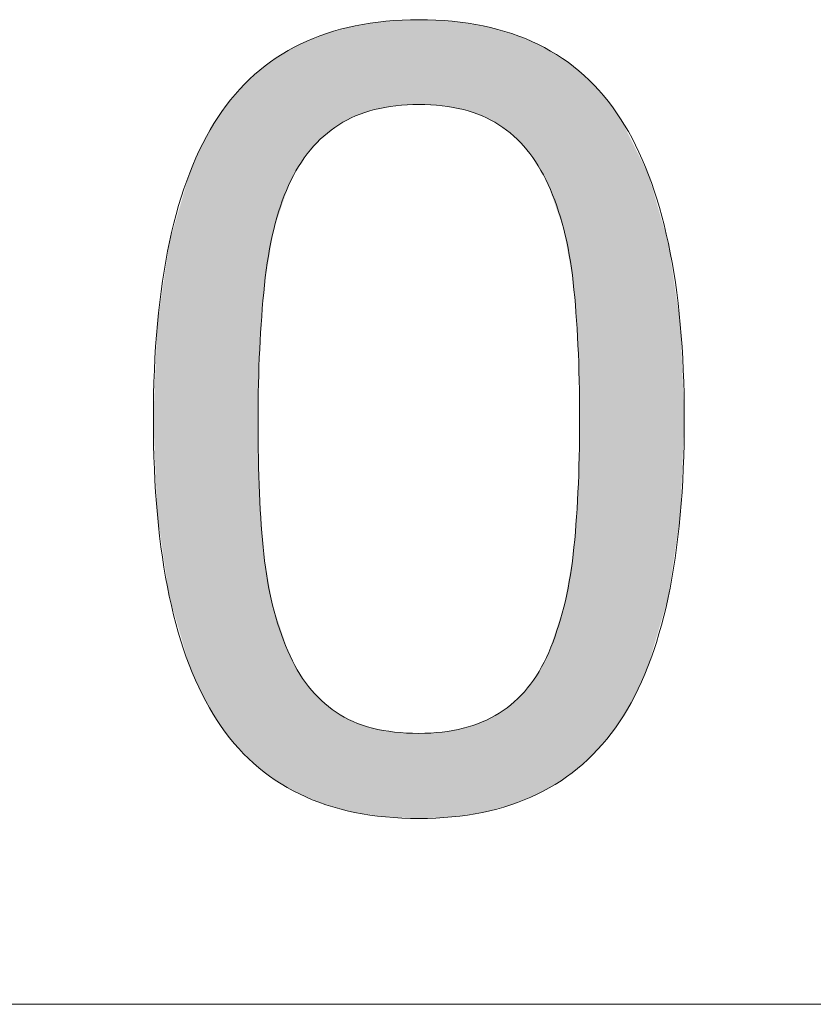
# Model space of a CAD drawing. Units: inches. Extents: x 5 to 63, y 5 to 46.9.
# Drawn here: x 49.7 to 51, y 15.9 to 17.5 of the extents above; entities that cross this region are included whole.
import ezdxf

# ---------------------------------------------------------------- set-up
doc = ezdxf.new("R2010")
doc.units = ezdxf.units.IN
doc.header["$MEASUREMENT"] = 0
doc.layers.add('UKUR', color=7, linetype='Continuous', lineweight=13)

# ---------------------------------------------------------------- blocks, each defined once
blk = doc.blocks.new('block 34')
at = {"layer": 'UKUR', "color": 7, "lineweight": 9}
blk.add_lwpolyline([(47.9847, 15.8702), (54.3836, 15.8702)], dxfattribs=at)
blk = doc.blocks.new('*U189')
at = {"layer": 'UKUR', "color": 7}
for points in [[(50.2198, 17.3533), (50.1961, 17.4991), (50.2198, 17.5054)], [(50.2223, 17.3546), (50.2198, 17.5054), (50.2223, 17.5061)], [(50.2234, 17.3552), (50.2223, 17.5061), (50.2234, 17.5064)], [(50.2242, 17.3556), (50.2234, 17.5064), (50.2242, 17.5065)], [(50.2523, 17.3649), (50.2242, 17.5065), (50.2523, 17.5107)], [(50.256, 17.3662), (50.2523, 17.5107), (50.256, 17.5112)], [(50.2743, 17.3695), (50.256, 17.5112), (50.2743, 17.5139)], [(50.2749, 17.3696), (50.2743, 17.5139), (50.2749, 17.514)], [(50.2891, 17.3721), (50.2749, 17.514), (50.2891, 17.5147)], [(50.2913, 17.3725), (50.2891, 17.5147), (50.2913, 17.5148)], [(50.3301, 17.3747), (50.2913, 17.5148), (50.3301, 17.5166)], [(50.3301, 17.3747), (50.3301, 17.5166), (50.3687, 17.3725)], [(50.3687, 17.3725), (50.3687, 17.5148), (50.3691, 17.3725)], [(50.3691, 17.3725), (50.3691, 17.5148), (50.3851, 17.3697)], [(50.3851, 17.3697), (50.3851, 17.514), (50.3858, 17.3695)], [(50.3858, 17.3695), (50.3858, 17.514), (50.404, 17.3662)], [(50.404, 17.3662), (50.404, 17.5113), (50.4044, 17.3662)], [(50.4044, 17.3662), (50.4044, 17.5112), (50.4359, 17.3556)], [(50.4359, 17.3556), (50.4359, 17.5065), (50.436, 17.3556)], [(50.436, 17.3556), (50.436, 17.5065), (50.4363, 17.3555)], [(50.4363, 17.3555), (50.4363, 17.5064), (50.4376, 17.3547)], [(50.4376, 17.3547), (50.4376, 17.5062), (50.4638, 17.3409)], [(50.167, 17.3179), (50.1485, 17.4826), (50.167, 17.4901)], [(50.1709, 17.322), (50.167, 17.4901), (50.1709, 17.4917)], [(50.1743, 17.3245), (50.1709, 17.4917), (50.1743, 17.4931)], [(50.1757, 17.3256), (50.1743, 17.4931), (50.1757, 17.4936)], [(50.1916, 17.3375), (50.1757, 17.4936), (50.1916, 17.4979)], [(50.1961, 17.3409), (50.1916, 17.4979), (50.1961, 17.4991)], [(50.4638, 17.3409), (50.4638, 17.4992), (50.4644, 17.3404)], [(50.4644, 17.3404), (50.4644, 17.499), (50.4838, 17.3256)], [(50.4838, 17.3256), (50.4838, 17.4938), (50.4856, 17.3242)], [(50.4856, 17.3242), (50.4856, 17.4933), (50.4885, 17.322)], [(50.4885, 17.322), (50.4885, 17.4921), (50.4896, 17.3209)], [(50.4896, 17.3209), (50.4896, 17.4917), (50.5105, 17.2991)], [(50.1267, 17.267), (50.112, 17.4645), (50.1267, 17.4729)], [(50.1289, 17.2712), (50.1267, 17.4729), (50.1289, 17.4741)], [(50.1301, 17.273), (50.1289, 17.4741), (50.1301, 17.4749)], [(50.1317, 17.2752), (50.1301, 17.4749), (50.1317, 17.4758)], [(50.1453, 17.2943), (50.1317, 17.4758), (50.1453, 17.4813)], [(50.1485, 17.2987), (50.1453, 17.4813), (50.1485, 17.4826)], [(50.5105, 17.2991), (50.5105, 17.4831), (50.5117, 17.2973)], [(50.5117, 17.2973), (50.5117, 17.4826), (50.5276, 17.275)], [(50.5276, 17.275), (50.5276, 17.4761), (50.5297, 17.272)], [(50.5297, 17.272), (50.5297, 17.4752), (50.5297, 17.272)], [(50.5297, 17.272), (50.5297, 17.4752), (50.5309, 17.2697)], [(50.5309, 17.2697), (50.5309, 17.4745), (50.5461, 17.241)], [(50.0916, 17.1787), (50.0899, 17.4515), (50.0916, 17.4528)], [(50.111, 17.2362), (50.0916, 17.4528), (50.111, 17.4639)], [(50.112, 17.2393), (50.111, 17.4639), (50.112, 17.4645)], [(50.5461, 17.241), (50.5461, 17.4657), (50.5471, 17.238)], [(50.5471, 17.238), (50.5471, 17.4651), (50.5676, 17.1793)], [(50.5676, 17.1793), (50.5676, 17.4533), (50.57, 17.1726)], [(50.0707, 17.0588), (50.0638, 17.4314), (50.0707, 17.4367)], [(50.0717, 17.0729), (50.0707, 17.4367), (50.0717, 17.4375)], [(50.0854, 17.1549), (50.0717, 17.4375), (50.0854, 17.448)], [(50.0872, 17.1657), (50.0854, 17.448), (50.0872, 17.4494)], [(50.0899, 17.1737), (50.0872, 17.4494), (50.0899, 17.4515)], [(50.57, 17.1726), (50.57, 17.4519), (50.5721, 17.1664)], [(50.5721, 17.1664), (50.5721, 17.4502), (50.5724, 17.165)], [(50.5724, 17.165), (50.5724, 17.45), (50.5881, 17.0773)], [(50.5881, 17.0773), (50.5881, 17.4377), (50.5961, 16.9721)], [(50.0535, 16.2732), (50.0226, 17.3916), (50.0535, 17.423)], [(50.0552, 16.2719), (50.0535, 17.423), (50.0552, 17.4247)], [(50.0535, 16.2732), (50.0535, 17.423), (50.0552, 16.2719)], [(50.061, 16.2674), (50.0552, 17.4247), (50.061, 17.4292)], [(50.0552, 16.2719), (50.0552, 17.4247), (50.061, 16.2674)], [(50.0634, 16.9489), (50.061, 17.4292), (50.0634, 17.4311)], [(50.0638, 16.9654), (50.0634, 17.4311), (50.0638, 17.4314)], [(50.5961, 16.9721), (50.5961, 17.4315), (50.5988, 16.8496)], [(50.021, 16.3065), (49.9938, 17.3533), (50.021, 17.3895)], [(50.0226, 16.3049), (50.021, 17.3895), (50.0226, 17.3916)], [(50.021, 16.3065), (50.021, 17.3895), (50.0226, 16.3049)], [(50.0226, 16.3049), (50.0226, 17.3916), (50.0535, 16.2732)], [(49.9938, 16.3431), (49.9925, 17.3509), (49.9938, 17.3533)], [(49.9938, 16.3431), (49.9938, 17.3533), (50.021, 16.3065)], [(49.9925, 16.3449), (49.9686, 17.3097), (49.9925, 17.3509)], [(49.9925, 16.3449), (49.9925, 17.3509), (49.9938, 16.3431)], [(49.9675, 16.3885), (49.9468, 17.2605), (49.9675, 17.3072)], [(49.9686, 16.3865), (49.9675, 17.3072), (49.9686, 17.3097)], [(49.9675, 16.3885), (49.9675, 17.3072), (49.9686, 16.3865)], [(49.9686, 16.3865), (49.9686, 17.3097), (49.9925, 16.3449)], [(49.9459, 16.4376), (49.9131, 17.1453), (49.9459, 17.2575)], [(49.9468, 16.4356), (49.9459, 17.2575), (49.9468, 17.2605)], [(49.9459, 16.4376), (49.9459, 17.2575), (49.9468, 16.4356)], [(49.9468, 16.4356), (49.9468, 17.2605), (49.9675, 16.3885)], [(49.9126, 16.5523), (49.8928, 17.0078), (49.9126, 17.1424)], [(49.9131, 16.5509), (49.9126, 17.1424), (49.9131, 17.1453)], [(49.9126, 16.5523), (49.9126, 17.1424), (49.9131, 16.5509)], [(49.9131, 16.5509), (49.9131, 17.1453), (49.9459, 16.4376)], [(49.8928, 16.6883), (49.8927, 17.005), (49.8928, 17.0078)], [(49.8928, 16.6883), (49.8928, 17.0078), (49.9126, 16.5523)], [(49.8927, 16.6891), (49.886, 16.8479), (49.8927, 17.005)], [(49.8927, 16.6891), (49.8927, 17.005), (49.8928, 16.6883)], [(50.061, 16.2674), (50.061, 16.8479), (50.0634, 16.2656)], [(50.5988, 16.2679), (50.5961, 16.7267), (50.5988, 16.8496)], [(50.0634, 16.2656), (50.0634, 16.7246), (50.0638, 16.2653)], [(50.0638, 16.2653), (50.0638, 16.7192), (50.0707, 16.2599)], [(50.5961, 16.2658), (50.5881, 16.6226), (50.5961, 16.7267)], [(50.0707, 16.2599), (50.0707, 16.6233), (50.0717, 16.2591)], [(50.0717, 16.2591), (50.0717, 16.6172), (50.0854, 16.2485)], [(50.5881, 16.2598), (50.5724, 16.5345), (50.5881, 16.6226)], [(50.0854, 16.2485), (50.0854, 16.5374), (50.0872, 16.2471)], [(50.0872, 16.2471), (50.0872, 16.532), (50.0899, 16.245)], [(50.5721, 16.2476), (50.57, 16.5272), (50.5721, 16.5337)], [(50.5724, 16.2478), (50.5721, 16.5337), (50.5724, 16.5345)], [(50.0899, 16.245), (50.0899, 16.524), (50.0916, 16.2441)], [(50.0916, 16.2441), (50.0916, 16.5189), (50.111, 16.2329)], [(50.5676, 16.2441), (50.5471, 16.4586), (50.5676, 16.5202)], [(50.57, 16.2459), (50.5676, 16.5202), (50.57, 16.5272)], [(50.111, 16.2329), (50.111, 16.461), (50.112, 16.2324)], [(50.112, 16.2324), (50.112, 16.4589), (50.1267, 16.224)], [(50.5461, 16.2319), (50.5309, 16.4267), (50.5461, 16.4566)], [(50.5471, 16.2325), (50.5461, 16.4566), (50.5471, 16.4586)], [(50.1267, 16.224), (50.1267, 16.4294), (50.1289, 16.2227)], [(50.1289, 16.2227), (50.1289, 16.4262), (50.1301, 16.222)], [(50.1301, 16.222), (50.1301, 16.4243), (50.1317, 16.2213)], [(50.1317, 16.2213), (50.1317, 16.4219), (50.1453, 16.2158)], [(50.5276, 16.2214), (50.5117, 16.3991), (50.5276, 16.4219)], [(50.5297, 16.2226), (50.5276, 16.4219), (50.5297, 16.4249)], [(50.5309, 16.2233), (50.5297, 16.425), (50.5309, 16.4267)], [(50.5297, 16.2226), (50.5297, 16.4249), (50.5297, 16.425)], [(50.1453, 16.2158), (50.1453, 16.4018), (50.1485, 16.2145)], [(50.1485, 16.2145), (50.1485, 16.3984), (50.167, 16.207)], [(50.5117, 16.215), (50.5105, 16.3978), (50.5117, 16.3991)], [(50.5105, 16.2145), (50.4896, 16.3759), (50.5105, 16.3978)], [(50.167, 16.207), (50.167, 16.3783), (50.1709, 16.2054)], [(50.1709, 16.2054), (50.1709, 16.3752), (50.1743, 16.204)], [(50.1743, 16.204), (50.1743, 16.3724), (50.1757, 16.2036)], [(50.1757, 16.2036), (50.1757, 16.3714), (50.1916, 16.1994)], [(50.4838, 16.2037), (50.4644, 16.357), (50.4838, 16.3715)], [(50.4856, 16.2044), (50.4838, 16.3715), (50.4856, 16.3729)], [(50.4885, 16.2056), (50.4856, 16.3729), (50.4885, 16.3751)], [(50.4896, 16.206), (50.4885, 16.3751), (50.4896, 16.3759)], [(50.1916, 16.1994), (50.1916, 16.3587), (50.1961, 16.1982)], [(50.1961, 16.1982), (50.1961, 16.3562), (50.2198, 16.1919)], [(50.4638, 16.1984), (50.4376, 16.3431), (50.4638, 16.3566)], [(50.4644, 16.1986), (50.4638, 16.3566), (50.4644, 16.357)], [(50.2198, 16.1919), (50.2198, 16.3431), (50.2223, 16.1912)], [(50.2223, 16.1912), (50.2223, 16.3423), (50.2234, 16.191)], [(50.2234, 16.191), (50.2234, 16.3419), (50.2242, 16.1909)], [(50.2242, 16.1909), (50.2242, 16.3416), (50.2523, 16.1867)], [(50.4359, 16.191), (50.4044, 16.3318), (50.4359, 16.3422)], [(50.436, 16.191), (50.4359, 16.3422), (50.436, 16.3423)], [(50.4363, 16.1911), (50.436, 16.3423), (50.4363, 16.3425)], [(50.4376, 16.1914), (50.4363, 16.3425), (50.4376, 16.3431)], [(50.2523, 16.1867), (50.2523, 16.332), (50.256, 16.1862)], [(50.256, 16.1862), (50.256, 16.3314), (50.2743, 16.1835)], [(50.2743, 16.1835), (50.2743, 16.3281), (50.2749, 16.1835)], [(50.2749, 16.1835), (50.2749, 16.328), (50.2891, 16.1828)], [(50.2891, 16.1828), (50.2891, 16.3254), (50.2913, 16.1827)], [(50.2913, 16.1827), (50.2913, 16.3253), (50.3301, 16.1809)], [(50.3687, 16.1827), (50.3301, 16.3232), (50.3687, 16.3253)], [(50.3691, 16.1827), (50.3687, 16.3253), (50.3691, 16.3254)], [(50.3851, 16.1835), (50.3691, 16.3254), (50.3851, 16.3283)], [(50.3858, 16.1836), (50.3851, 16.3283), (50.3858, 16.3284)], [(50.404, 16.1863), (50.3858, 16.3284), (50.404, 16.3317)], [(50.4044, 16.1863), (50.404, 16.3317), (50.4044, 16.3318)]]:
    blk.add_solid(points, dxfattribs=at)
at = {"layer": 'UKUR', "color": 7, "extrusion": (0, 0, -1)}
for points in [[(-50.2198, 17.3533), (-50.2198, 17.5054), (-50.2223, 17.3546)], [(-50.2223, 17.3546), (-50.2223, 17.5061), (-50.2234, 17.3552)], [(-50.2234, 17.3552), (-50.2234, 17.5064), (-50.2242, 17.3556)], [(-50.2242, 17.3556), (-50.2242, 17.5065), (-50.2523, 17.3649)], [(-50.2523, 17.3649), (-50.2523, 17.5107), (-50.256, 17.3662)], [(-50.256, 17.3662), (-50.256, 17.5112), (-50.2743, 17.3695)], [(-50.2743, 17.3695), (-50.2743, 17.5139), (-50.2749, 17.3696)], [(-50.2749, 17.3696), (-50.2749, 17.514), (-50.2891, 17.3721)], [(-50.2891, 17.3721), (-50.2891, 17.5147), (-50.2913, 17.3725)], [(-50.2913, 17.3725), (-50.2913, 17.5148), (-50.3301, 17.3747)], [(-50.3687, 17.3725), (-50.3301, 17.5166), (-50.3687, 17.5148)], [(-50.3691, 17.3725), (-50.3687, 17.5148), (-50.3691, 17.5148)], [(-50.3851, 17.3697), (-50.3691, 17.5148), (-50.3851, 17.514)], [(-50.3858, 17.3695), (-50.3851, 17.514), (-50.3858, 17.514)], [(-50.404, 17.3662), (-50.3858, 17.514), (-50.404, 17.5113)], [(-50.4044, 17.3662), (-50.404, 17.5113), (-50.4044, 17.5112)], [(-50.4359, 17.3556), (-50.4044, 17.5112), (-50.4359, 17.5065)], [(-50.436, 17.3556), (-50.4359, 17.5065), (-50.436, 17.5065)], [(-50.4363, 17.3555), (-50.436, 17.5065), (-50.4363, 17.5064)], [(-50.4376, 17.3547), (-50.4363, 17.5064), (-50.4376, 17.5062)], [(-50.4638, 17.3409), (-50.4376, 17.5062), (-50.4638, 17.4992)], [(-50.167, 17.3179), (-50.167, 17.4901), (-50.1709, 17.322)], [(-50.1709, 17.322), (-50.1709, 17.4917), (-50.1743, 17.3245)], [(-50.1743, 17.3245), (-50.1743, 17.4931), (-50.1757, 17.3256)], [(-50.1757, 17.3256), (-50.1757, 17.4936), (-50.1916, 17.3375)], [(-50.1916, 17.3375), (-50.1916, 17.4979), (-50.1961, 17.3409)], [(-50.1961, 17.3409), (-50.1961, 17.4991), (-50.2198, 17.3533)], [(-50.4644, 17.3404), (-50.4638, 17.4992), (-50.4644, 17.499)], [(-50.4838, 17.3256), (-50.4644, 17.499), (-50.4838, 17.4938)], [(-50.4856, 17.3242), (-50.4838, 17.4938), (-50.4856, 17.4933)], [(-50.4885, 17.322), (-50.4856, 17.4933), (-50.4885, 17.4921)], [(-50.4896, 17.3209), (-50.4885, 17.4921), (-50.4896, 17.4917)], [(-50.5105, 17.2991), (-50.4896, 17.4917), (-50.5105, 17.4831)], [(-50.1267, 17.267), (-50.1267, 17.4729), (-50.1289, 17.2712)], [(-50.1289, 17.2712), (-50.1289, 17.4741), (-50.1301, 17.273)], [(-50.1301, 17.273), (-50.1301, 17.4749), (-50.1317, 17.2752)], [(-50.1317, 17.2752), (-50.1317, 17.4758), (-50.1453, 17.2943)], [(-50.1453, 17.2943), (-50.1453, 17.4813), (-50.1485, 17.2987)], [(-50.1485, 17.2987), (-50.1485, 17.4826), (-50.167, 17.3179)], [(-50.5117, 17.2973), (-50.5105, 17.4831), (-50.5117, 17.4826)], [(-50.5276, 17.275), (-50.5117, 17.4826), (-50.5276, 17.4761)], [(-50.5297, 17.272), (-50.5276, 17.4761), (-50.5297, 17.4752)], [(-50.5297, 17.272), (-50.5297, 17.4752), (-50.5297, 17.4752)], [(-50.5309, 17.2697), (-50.5297, 17.4752), (-50.5309, 17.4745)], [(-50.5461, 17.241), (-50.5309, 17.4745), (-50.5461, 17.4657)], [(-50.0916, 17.1787), (-50.0916, 17.4528), (-50.111, 17.2362)], [(-50.111, 17.2362), (-50.111, 17.4639), (-50.112, 17.2393)], [(-50.112, 17.2393), (-50.112, 17.4645), (-50.1267, 17.267)], [(-50.5471, 17.238), (-50.5461, 17.4657), (-50.5471, 17.4651)], [(-50.5676, 17.1793), (-50.5471, 17.4651), (-50.5676, 17.4533)], [(-50.57, 17.1726), (-50.5676, 17.4533), (-50.57, 17.4519)], [(-50.0707, 17.0588), (-50.0707, 17.4367), (-50.0717, 17.0729)], [(-50.0717, 17.0729), (-50.0717, 17.4375), (-50.0854, 17.1549)], [(-50.0854, 17.1549), (-50.0854, 17.448), (-50.0872, 17.1657)], [(-50.0872, 17.1657), (-50.0872, 17.4494), (-50.0899, 17.1737)], [(-50.0899, 17.1737), (-50.0899, 17.4515), (-50.0916, 17.1787)], [(-50.5721, 17.1664), (-50.57, 17.4519), (-50.5721, 17.4502)], [(-50.5724, 17.165), (-50.5721, 17.4502), (-50.5724, 17.45)], [(-50.5881, 17.0773), (-50.5724, 17.45), (-50.5881, 17.4377)], [(-50.5961, 16.9721), (-50.5881, 17.4377), (-50.5961, 17.4315)], [(-50.061, 16.8479), (-50.061, 17.4292), (-50.0634, 16.9489)], [(-50.0634, 16.9489), (-50.0634, 17.4311), (-50.0638, 16.9654)], [(-50.0638, 16.9654), (-50.0638, 17.4314), (-50.0707, 17.0588)], [(-50.5988, 16.8496), (-50.5961, 17.4315), (-50.5988, 17.4293)], [(-50.5988, 16.2679), (-50.5988, 17.4293), (-50.604, 16.2719)], [(-50.604, 16.2719), (-50.5988, 17.4293), (-50.604, 17.4252)], [(-50.604, 16.2719), (-50.604, 17.4252), (-50.6063, 16.2742)], [(-50.6063, 16.2742), (-50.604, 17.4252), (-50.6063, 17.4234)], [(-50.6063, 16.2742), (-50.6063, 17.4234), (-50.6367, 16.3047)], [(-50.6367, 16.3047), (-50.6063, 17.4234), (-50.6367, 17.392)], [(-50.6367, 16.3047), (-50.6367, 17.392), (-50.6388, 16.3075)], [(-50.6388, 16.3075), (-50.6367, 17.392), (-50.6388, 17.3897)], [(-50.6388, 16.3075), (-50.6388, 17.3897), (-50.6656, 16.3425)], [(-50.6656, 16.3425), (-50.6388, 17.3897), (-50.6656, 17.3532)], [(-50.6656, 16.3425), (-50.6656, 17.3532), (-50.6674, 16.3454)], [(-50.6674, 16.3454), (-50.6656, 17.3532), (-50.6674, 17.3509)], [(-50.6674, 16.3454), (-50.6674, 17.3509), (-50.691, 16.3858)], [(-50.691, 16.3858), (-50.6674, 17.3509), (-50.691, 17.3035)], [(-50.691, 16.3858), (-50.691, 17.3035), (-50.7129, 16.4349)], [(-50.7129, 16.4349), (-50.691, 17.3035), (-50.7129, 17.2594)], [(-50.7129, 16.4349), (-50.7129, 17.2594), (-50.7139, 16.4383)], [(-50.7139, 16.4383), (-50.7129, 17.2594), (-50.7139, 17.2573)], [(-50.7139, 16.4383), (-50.7139, 17.2573), (-50.7467, 16.5502)], [(-50.7467, 16.5502), (-50.7139, 17.2573), (-50.7467, 17.1443)], [(-50.7467, 16.5502), (-50.7467, 17.1443), (-50.7472, 16.5534)], [(-50.7472, 16.5534), (-50.7467, 17.1443), (-50.7472, 17.1426)], [(-50.7472, 16.5534), (-50.7472, 17.1426), (-50.767, 16.6885)], [(-50.767, 16.6885), (-50.7472, 17.1426), (-50.767, 17.0076)], [(-50.767, 16.6885), (-50.767, 17.0076), (-50.7672, 16.6914)], [(-50.7672, 16.6914), (-50.767, 17.0076), (-50.7672, 17.0067)], [(-50.7672, 16.6914), (-50.7672, 17.0067), (-50.7738, 16.8496)], [(-50.0634, 16.2656), (-50.061, 16.8479), (-50.0634, 16.7246)], [(-50.0638, 16.2653), (-50.0634, 16.7246), (-50.0638, 16.7192)], [(-50.0707, 16.2599), (-50.0638, 16.7192), (-50.0707, 16.6233)], [(-50.5961, 16.2658), (-50.5961, 16.7267), (-50.5988, 16.2679)], [(-50.0717, 16.2591), (-50.0707, 16.6233), (-50.0717, 16.6172)], [(-50.0854, 16.2485), (-50.0717, 16.6172), (-50.0854, 16.5374)], [(-50.5881, 16.2598), (-50.5881, 16.6226), (-50.5961, 16.2658)], [(-50.0872, 16.2471), (-50.0854, 16.5374), (-50.0872, 16.532)], [(-50.0899, 16.245), (-50.0872, 16.532), (-50.0899, 16.524)], [(-50.5721, 16.2476), (-50.5721, 16.5337), (-50.5724, 16.2478)], [(-50.5724, 16.2478), (-50.5724, 16.5345), (-50.5881, 16.2598)], [(-50.0916, 16.2441), (-50.0899, 16.524), (-50.0916, 16.5189)], [(-50.111, 16.2329), (-50.0916, 16.5189), (-50.111, 16.461)], [(-50.5676, 16.2441), (-50.5676, 16.5202), (-50.57, 16.2459)], [(-50.57, 16.2459), (-50.57, 16.5272), (-50.5721, 16.2476)], [(-50.112, 16.2324), (-50.111, 16.461), (-50.112, 16.4589)], [(-50.1267, 16.224), (-50.112, 16.4589), (-50.1267, 16.4294)], [(-50.5461, 16.2319), (-50.5461, 16.4566), (-50.5471, 16.2325)], [(-50.5471, 16.2325), (-50.5471, 16.4586), (-50.5676, 16.2441)], [(-50.1289, 16.2227), (-50.1267, 16.4294), (-50.1289, 16.4262)], [(-50.1301, 16.222), (-50.1289, 16.4262), (-50.1301, 16.4243)], [(-50.1317, 16.2213), (-50.1301, 16.4243), (-50.1317, 16.4219)], [(-50.1453, 16.2158), (-50.1317, 16.4219), (-50.1453, 16.4018)], [(-50.5276, 16.2214), (-50.5276, 16.4219), (-50.5297, 16.2226)], [(-50.5297, 16.2226), (-50.5297, 16.425), (-50.5309, 16.2233)], [(-50.5297, 16.2226), (-50.5297, 16.4249), (-50.5297, 16.2226)], [(-50.5309, 16.2233), (-50.5309, 16.4267), (-50.5461, 16.2319)], [(-50.1485, 16.2145), (-50.1453, 16.4018), (-50.1485, 16.3984)], [(-50.167, 16.207), (-50.1485, 16.3984), (-50.167, 16.3783)], [(-50.5117, 16.215), (-50.5117, 16.3991), (-50.5276, 16.2214)], [(-50.5105, 16.2145), (-50.5105, 16.3978), (-50.5117, 16.215)], [(-50.1709, 16.2054), (-50.167, 16.3783), (-50.1709, 16.3752)], [(-50.1743, 16.204), (-50.1709, 16.3752), (-50.1743, 16.3724)], [(-50.1757, 16.2036), (-50.1743, 16.3724), (-50.1757, 16.3714)], [(-50.1916, 16.1994), (-50.1757, 16.3714), (-50.1916, 16.3587)], [(-50.4838, 16.2037), (-50.4838, 16.3715), (-50.4856, 16.2044)], [(-50.4856, 16.2044), (-50.4856, 16.3729), (-50.4885, 16.2056)], [(-50.4885, 16.2056), (-50.4885, 16.3751), (-50.4896, 16.206)], [(-50.4896, 16.206), (-50.4896, 16.3759), (-50.5105, 16.2145)], [(-50.1961, 16.1982), (-50.1916, 16.3587), (-50.1961, 16.3562)], [(-50.2198, 16.1919), (-50.1961, 16.3562), (-50.2198, 16.3431)], [(-50.4638, 16.1984), (-50.4638, 16.3566), (-50.4644, 16.1986)], [(-50.4644, 16.1986), (-50.4644, 16.357), (-50.4838, 16.2037)], [(-50.2223, 16.1912), (-50.2198, 16.3431), (-50.2223, 16.3423)], [(-50.2234, 16.191), (-50.2223, 16.3423), (-50.2234, 16.3419)], [(-50.2242, 16.1909), (-50.2234, 16.3419), (-50.2242, 16.3416)], [(-50.2523, 16.1867), (-50.2242, 16.3416), (-50.2523, 16.332)], [(-50.4359, 16.191), (-50.4359, 16.3422), (-50.436, 16.191)], [(-50.436, 16.191), (-50.436, 16.3423), (-50.4363, 16.1911)], [(-50.4363, 16.1911), (-50.4363, 16.3425), (-50.4376, 16.1914)], [(-50.4376, 16.1914), (-50.4376, 16.3431), (-50.4638, 16.1984)], [(-50.256, 16.1862), (-50.2523, 16.332), (-50.256, 16.3314)], [(-50.2743, 16.1835), (-50.256, 16.3314), (-50.2743, 16.3281)], [(-50.2749, 16.1835), (-50.2743, 16.3281), (-50.2749, 16.328)], [(-50.2891, 16.1828), (-50.2749, 16.328), (-50.2891, 16.3254)], [(-50.2913, 16.1827), (-50.2891, 16.3254), (-50.2913, 16.3253)], [(-50.3301, 16.1809), (-50.2913, 16.3253), (-50.3301, 16.3232)], [(-50.3301, 16.1809), (-50.3301, 16.3232), (-50.3687, 16.1827)], [(-50.3687, 16.1827), (-50.3687, 16.3253), (-50.3691, 16.1827)], [(-50.3691, 16.1827), (-50.3691, 16.3254), (-50.3851, 16.1835)], [(-50.3851, 16.1835), (-50.3851, 16.3283), (-50.3858, 16.1836)], [(-50.3858, 16.1836), (-50.3858, 16.3284), (-50.404, 16.1863)], [(-50.404, 16.1863), (-50.404, 16.3317), (-50.4044, 16.1863)], [(-50.4044, 16.1863), (-50.4044, 16.3318), (-50.4359, 16.191)]]:
    blk.add_solid(points, dxfattribs=at)
blk = doc.blocks.new('block 38')
at = {"layer": 'UKUR', "lineweight": 0}
for points, knots in [([(50.7738, 16.8496), (50.7738, 16.6195), (50.7376, 16.4503), (50.6656, 16.3425), (50.5933, 16.235), (50.4817, 16.1809), (50.3301, 16.1809), (50.1761, 16.1809), (50.0634, 16.2357), (49.9925, 16.3449), (49.9215, 16.4538), (49.886, 16.6216), (49.886, 16.8479), (49.886, 17.076), (49.9222, 17.2444), (49.9938, 17.3533), (50.0655, 17.4622), (50.1778, 17.5166), (50.3301, 17.5166), (50.4837, 17.5166), (50.5964, 17.4615), (50.6674, 17.3509), (50.7383, 17.2403), (50.7738, 17.0732), (50.7738, 16.8496)], [0, 0, 0, 0, 1, 1, 1, 2, 2, 2, 3, 3, 3, 4, 4, 4, 5, 5, 5, 6, 6, 6, 7, 7, 7, 8, 8, 8, 8]), ([(50.5471, 16.4586), (50.5671, 16.5051), (50.5809, 16.5599), (50.5881, 16.6226), (50.595, 16.6856), (50.5988, 16.7614), (50.5988, 16.8496), (50.5988, 16.9371), (50.595, 17.0129), (50.5881, 17.0773), (50.5809, 17.1414), (50.5668, 17.1962), (50.5461, 17.241), (50.5261, 17.2851), (50.4986, 17.3185), (50.4638, 17.3409), (50.4293, 17.3633), (50.3845, 17.3747), (50.3301, 17.3747), (50.276, 17.3747), (50.2312, 17.3633), (50.1961, 17.3409), (50.1606, 17.3185), (50.1327, 17.2847), (50.112, 17.2393), (50.0924, 17.1965), (50.0789, 17.1414), (50.0717, 17.0729), (50.0648, 17.0046), (50.061, 16.9295), (50.061, 16.8479), (50.061, 16.7583), (50.0641, 16.6836), (50.0707, 16.6233), (50.0769, 16.5626), (50.0903, 16.5089), (50.111, 16.461), (50.1299, 16.4162), (50.1568, 16.3821), (50.1916, 16.3587), (50.2264, 16.3349), (50.2726, 16.3232), (50.3301, 16.3232), (50.3838, 16.3232), (50.4286, 16.3346), (50.4644, 16.357), (50.4999, 16.3794), (50.5275, 16.4131), (50.5471, 16.4586)], [0, 0, 0, 0, 1, 1, 1, 2, 2, 2, 3, 3, 3, 4, 4, 4, 5, 5, 5, 6, 6, 6, 7, 7, 7, 8, 8, 8, 9, 9, 9, 10, 10, 10, 11, 11, 11, 12, 12, 12, 13, 13, 13, 14, 14, 14, 15, 15, 15, 16, 16, 16, 16])]:
    blk.add_open_spline(points, degree=3, knots=knots, dxfattribs=at)
at = {"layer": 'UKUR', "color": 7}
blk.add_blockref('*U189', (0, 0), dxfattribs=at)

msp = doc.modelspace()

# ---------------------------------------------------------------- block references
at = {"layer": 'UKUR'}
for name in ['block 38', 'block 34']:
    msp.add_blockref(name, (0, 0), dxfattribs=at)

doc.saveas('drawing.dxf')
